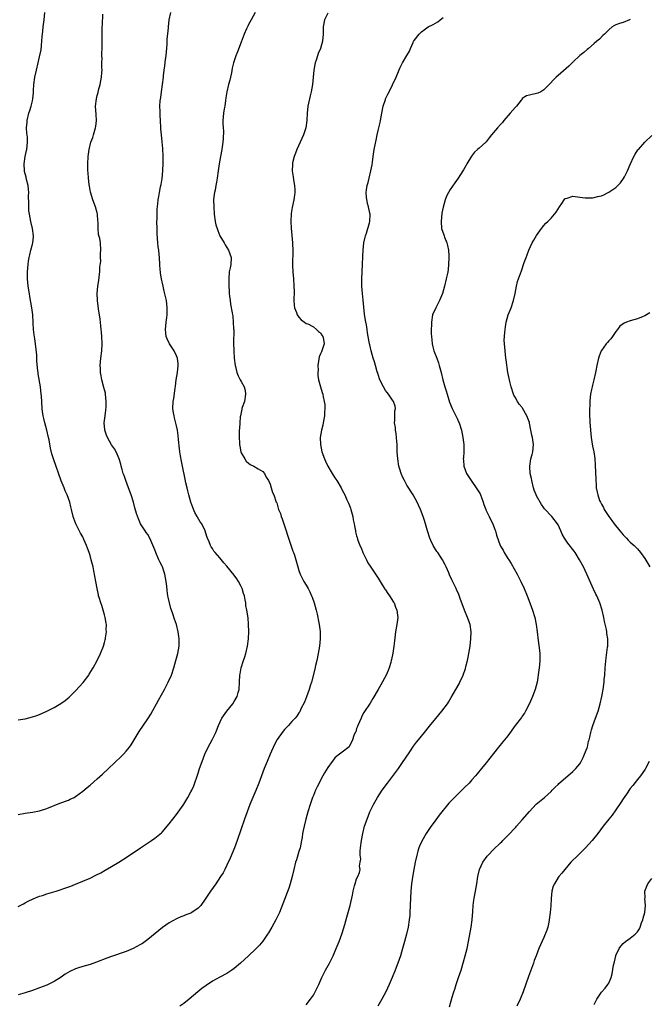
# Model space of a CAD drawing. Units: inches. Extents: x 2589000 to 2592000, y 1530000 to 1533000.
# Drawn here: x 2589997 to 2590172, y 1530718 to 1530991 of the extents above; entities that cross this region are included whole.
import ezdxf

# ---------------------------------------------------------------- set-up
doc = ezdxf.new("R2010")
doc.units = ezdxf.units.IN
doc.header["$MEASUREMENT"] = 0
doc.layers.add('LD25891530_10ft', color=103, linetype='Continuous')

msp = doc.modelspace()

# ---------------------------------------------------------------- linework, layer by layer
at = {"layer": 'LD25891530_10ft'}
for points, elevation in [([(2589997, 1530744.7), (2589998.53, 1530745.47), (2589999, 1530745.69), (2589999.85, 1530746.15), (2590001.21, 1530746.79), (2590003, 1530747.53), (2590003.78, 1530747.78), (2590005, 1530748.2), (2590007.55, 1530749), (2590008.69, 1530749.31), (2590009.72, 1530749.72), (2590011.65, 1530750.35), (2590013, 1530750.94), (2590015, 1530751.73), (2590017, 1530752.59), (2590018.63, 1530753.37), (2590019.95, 1530754.05), (2590021.23, 1530754.77), (2590023, 1530755.82), (2590024.97, 1530757.03), (2590027, 1530758.33), (2590031, 1530761.04), (2590034.06, 1530763), (2590035, 1530763.66), (2590036.83, 1530765.17), (2590037, 1530765.34), (2590039, 1530767.67), (2590040.01, 1530769), (2590041, 1530770.27), (2590042.83, 1530772.83), (2590043, 1530773.08), (2590044.19, 1530775), (2590045, 1530776.52), (2590045.24, 1530777), (2590045.78, 1530778.22), (2590047, 1530781.73), (2590047.41, 1530783), (2590048.11, 1530785), (2590048.89, 1530787), (2590049.83, 1530789), (2590050.93, 1530791), (2590051.88, 1530793), (2590052.22, 1530793.78), (2590052.65, 1530795), (2590053.61, 1530797), (2590055.01, 1530799), (2590056.6, 1530801), (2590057, 1530801.62), (2590057.83, 1530803), (2590058.16, 1530804.16), (2590058.38, 1530805), (2590058.49, 1530807), (2590058.63, 1530809), (2590058.7, 1530809.3), (2590059, 1530810.96), (2590059.61, 1530813), (2590059.94, 1530814.06), (2590060.21, 1530815), (2590060.68, 1530817), (2590060.97, 1530819), (2590061.09, 1530821.09), (2590061.03, 1530823), (2590060.86, 1530824.86), (2590060.56, 1530827), (2590060.27, 1530828.27), (2590060.23, 1530829), (2590060.1, 1530829.9), (2590059.84, 1530831), (2590059.64, 1530831.64), (2590059.25, 1530833), (2590059, 1530833.56), (2590058.22, 1530835), (2590057.74, 1530835.74), (2590057, 1530836.77), (2590055, 1530839.26), (2590054.16, 1530840.16), (2590053, 1530841.54), (2590051.74, 1530843), (2590051.41, 1530843.41), (2590051, 1530844.1), (2590050.62, 1530844.62), (2590050.42, 1530845), (2590050.05, 1530845.95), (2590049.59, 1530847), (2590049.44, 1530847.44), (2590048.97, 1530849), (2590048, 1530851), (2590047.57, 1530851.57), (2590046.83, 1530852.83), (2590046.75, 1530853), (2590046.11, 1530854.11), (2590045.52, 1530855.52), (2590045, 1530857), (2590044.44, 1530859), (2590044.13, 1530860.13), (2590043.93, 1530861), (2590043.64, 1530862.36), (2590043.38, 1530863.38), (2590042.7, 1530867), (2590042.41, 1530868.41), (2590042.15, 1530869.85), (2590041.92, 1530871), (2590041.82, 1530871.82), (2590041.56, 1530874.44), (2590041.51, 1530875.51), (2590041.27, 1530877), (2590041, 1530878.21), (2590040.47, 1530880.47), (2590040.32, 1530881), (2590040.18, 1530881.82), (2590040.01, 1530883), (2590040.08, 1530885), (2590040.24, 1530885.76), (2590040.63, 1530888.63), (2590040.74, 1530889.26), (2590040.95, 1530891), (2590041.26, 1530893), (2590041.45, 1530895), (2590041.43, 1530895.43), (2590041.25, 1530897), (2590041, 1530897.63), (2590040.35, 1530899), (2590039.06, 1530901), (2590038.39, 1530902.39), (2590038.16, 1530903), (2590038.03, 1530904.03), (2590037.94, 1530905), (2590038.02, 1530905.98), (2590038.14, 1530907), (2590038.31, 1530908.31), (2590038.38, 1530909), (2590038.44, 1530911), (2590038.22, 1530913), (2590037.62, 1530915.62), (2590037.27, 1530917), (2590036.82, 1530919), (2590036.57, 1530920.57), (2590036.52, 1530921), (2590036.5, 1530921.5), (2590036.39, 1530923), (2590036.29, 1530925), (2590036.17, 1530925.83), (2590036.07, 1530927), (2590035.96, 1530927.96), (2590035.81, 1530929), (2590035.76, 1530930.24), (2590035.62, 1530931.62), (2590035.62, 1530933), (2590035.58, 1530935), (2590035.63, 1530935.63), (2590035.6, 1530937), (2590035.6, 1530938.4), (2590035.85, 1530939.85), (2590035.93, 1530941), (2590036.08, 1530941.92), (2590036.24, 1530943), (2590036.55, 1530944.55), (2590036.74, 1530945.26), (2590037.06, 1530946.94), (2590037.25, 1530949), (2590037.24, 1530949.24), (2590037.28, 1530951), (2590037.26, 1530951.26), (2590037.28, 1530953), (2590037.22, 1530955.22), (2590037.05, 1530957.05), (2590036.8, 1530959), (2590036.7, 1530960.7), (2590036.65, 1530961), (2590036.56, 1530963), (2590036.43, 1530964.43), (2590036.43, 1530965), (2590036.47, 1530965.53), (2590036.42, 1530967), (2590036.5, 1530968.5), (2590036.62, 1530969.38), (2590036.8, 1530971), (2590037.38, 1530975), (2590037.42, 1530975.42), (2590037.62, 1530977), (2590037.8, 1530978.2), (2590037.96, 1530979.96), (2590038.12, 1530981), (2590038.21, 1530982.21), (2590038.29, 1530983), (2590038.39, 1530984.39), (2590038.45, 1530985.55), (2590038.74, 1530988.74), (2590038.74, 1530989), (2590038.99, 1530991), (2590039.42, 1530993)], 7840), ([(2590062.89, 1530993), (2590061.71, 1530991), (2590061, 1530989.64), (2590060.77, 1530989.23), (2590060.44, 1530988.44), (2590059.81, 1530987), (2590059, 1530984.78), (2590057.93, 1530982.07), (2590057.48, 1530981), (2590056.82, 1530979), (2590056.48, 1530977.52), (2590056.24, 1530976.24), (2590055.99, 1530975), (2590055.8, 1530974.2), (2590055.48, 1530973), (2590054.98, 1530971), (2590054.72, 1530969.28), (2590054.59, 1530968.59), (2590054.38, 1530967), (2590054.22, 1530966.22), (2590054.05, 1530965), (2590053.88, 1530963), (2590053.87, 1530962.13), (2590053.94, 1530961), (2590054.03, 1530960.03), (2590053.99, 1530957.99), (2590053.9, 1530957), (2590053.7, 1530955.7), (2590053.58, 1530955), (2590053.18, 1530953), (2590052.83, 1530951), (2590052.55, 1530949), (2590052.29, 1530947), (2590052.08, 1530945.92), (2590051.94, 1530945), (2590051.7, 1530943.7), (2590051.55, 1530943), (2590051.47, 1530942.53), (2590051.32, 1530941), (2590051.33, 1530939), (2590051.46, 1530937), (2590051.73, 1530935), (2590051.96, 1530934.04), (2590052.25, 1530933), (2590052.49, 1530932.49), (2590053.07, 1530931), (2590054.22, 1530929), (2590054.5, 1530928.5), (2590055.47, 1530927), (2590056.22, 1530925), (2590056.09, 1530923), (2590055.88, 1530922.12), (2590055.67, 1530921), (2590055.49, 1530919), (2590055.52, 1530917), (2590055.59, 1530915.59), (2590055.64, 1530915), (2590055.74, 1530914.26), (2590055.86, 1530913), (2590055.99, 1530911.99), (2590056.42, 1530909.58), (2590056.53, 1530909), (2590056.62, 1530908.62), (2590056.78, 1530907), (2590056.85, 1530905.15), (2590056.89, 1530904.89), (2590056.87, 1530901.13), (2590056.9, 1530899), (2590057, 1530897), (2590057.25, 1530895), (2590057.34, 1530894.66), (2590057.73, 1530893), (2590058.1, 1530892.1), (2590058.68, 1530891), (2590059, 1530890.5), (2590059.79, 1530889), (2590060.03, 1530888.03), (2590060.19, 1530887), (2590059.84, 1530885), (2590059.26, 1530883.26), (2590059.19, 1530883), (2590059.17, 1530882.83), (2590058.75, 1530881), (2590058.71, 1530880.71), (2590058.58, 1530879), (2590058.53, 1530877.47), (2590058.44, 1530877), (2590058.36, 1530876.36), (2590058.36, 1530875), (2590058.49, 1530873.51), (2590058.48, 1530873), (2590058.55, 1530872.55), (2590058.9, 1530871), (2590059, 1530870.75), (2590059.95, 1530869), (2590060.39, 1530868.39), (2590061, 1530867.84), (2590061.46, 1530867.46), (2590062.5, 1530867), (2590063.7, 1530866.3), (2590065, 1530865.51), (2590065.4, 1530865), (2590065.92, 1530863.92), (2590066.52, 1530863), (2590067, 1530861.96), (2590067.33, 1530861), (2590067.67, 1530859.67), (2590068.03, 1530859), (2590068.72, 1530857), (2590068.82, 1530856.82), (2590069.36, 1530855), (2590069.85, 1530853.85), (2590070.09, 1530853), (2590070.36, 1530852.36), (2590071.46, 1530849), (2590071.82, 1530847.82), (2590072.08, 1530847), (2590072.64, 1530845.36), (2590072.81, 1530844.81), (2590073.35, 1530843.35), (2590073.5, 1530843), (2590073.76, 1530842.24), (2590074.17, 1530841), (2590074.7, 1530839), (2590075, 1530838.02), (2590075.34, 1530837), (2590075.9, 1530835.9), (2590076.33, 1530835), (2590077, 1530833.93), (2590077.52, 1530833), (2590078.07, 1530832.07), (2590078.48, 1530831), (2590078.66, 1530830.66), (2590079.21, 1530829), (2590079.81, 1530827), (2590080.08, 1530825.92), (2590080.29, 1530825), (2590080.37, 1530824.37), (2590080.65, 1530823), (2590080.88, 1530821.12), (2590080.93, 1530819), (2590080.73, 1530817), (2590080.38, 1530815), (2590079.95, 1530813), (2590079.62, 1530811.62), (2590079.4, 1530810.6), (2590078.47, 1530807), (2590078.23, 1530806.23), (2590077.88, 1530805), (2590077.09, 1530802.91), (2590076.51, 1530801.49), (2590075.56, 1530799.56), (2590075.21, 1530798.79), (2590075, 1530798.52), (2590074.42, 1530797.58), (2590073.94, 1530797), (2590073, 1530796.04), (2590072.11, 1530795), (2590071.56, 1530794.44), (2590071, 1530793.83), (2590070.63, 1530793.37), (2590069, 1530791.06), (2590068.26, 1530789.74), (2590066.99, 1530787), (2590066.14, 1530785), (2590065.36, 1530783), (2590065, 1530782), (2590063.86, 1530779), (2590063, 1530776.89), (2590062.19, 1530775), (2590061.39, 1530773), (2590060.63, 1530771), (2590059.89, 1530769), (2590057.84, 1530763), (2590057.08, 1530761), (2590055.88, 1530758.12), (2590055, 1530756.2), (2590054.41, 1530755), (2590053.92, 1530754.08), (2590053.26, 1530753), (2590051.88, 1530751), (2590050.43, 1530749), (2590049, 1530746.74), (2590047.76, 1530745), (2590047, 1530744.21), (2590045.26, 1530743), (2590045, 1530742.85), (2590043.63, 1530742.37), (2590043, 1530742.09), (2590042.2, 1530741.8), (2590041, 1530741.29), (2590039, 1530740.21), (2590037.11, 1530738.89), (2590033, 1530735.52), (2590031.54, 1530734.46), (2590031, 1530734.14), (2590028.97, 1530733.03), (2590027, 1530732.22), (2590023, 1530730.86), (2590021.65, 1530730.35), (2590018.79, 1530729.21), (2590017, 1530728.59), (2590015, 1530728.03), (2590013.56, 1530727.56), (2590013, 1530727.4), (2590011.35, 1530726.65), (2590010.13, 1530725.87), (2590008.95, 1530725.05), (2590007, 1530723.85), (2590005, 1530722.88), (2590003, 1530722.11), (2590001, 1530721.41), (2589999, 1530720.75), (2589997, 1530720.16)], 7830), ([(2589997, 1530796.51), (2589999, 1530796.82), (2590001, 1530797.34), (2590002.22, 1530797.78), (2590003, 1530798.05), (2590005, 1530798.93), (2590007, 1530799.96), (2590008.91, 1530801.09), (2590010.07, 1530801.93), (2590011.16, 1530802.84), (2590013, 1530804.63), (2590015.09, 1530806.91), (2590016.65, 1530809), (2590016.79, 1530809.21), (2590017.85, 1530811), (2590018.87, 1530812.87), (2590019.9, 1530815), (2590020.69, 1530817), (2590021, 1530818.01), (2590021.21, 1530818.79), (2590021.26, 1530819), (2590021.29, 1530819.29), (2590021.56, 1530821), (2590021.52, 1530821.52), (2590021.54, 1530823), (2590021.44, 1530823.44), (2590021.21, 1530825), (2590021, 1530825.72), (2590020.67, 1530827), (2590020.27, 1530828.27), (2590020, 1530829), (2590019.49, 1530830.51), (2590019.35, 1530831), (2590019.31, 1530831.31), (2590018.95, 1530833.05), (2590018.65, 1530835), (2590018.09, 1530837.91), (2590017.84, 1530839), (2590017.65, 1530839.65), (2590017.35, 1530841), (2590017, 1530842.21), (2590016.76, 1530843), (2590016.25, 1530844.25), (2590016.01, 1530845), (2590015.32, 1530846.68), (2590015, 1530847.37), (2590014.39, 1530848.39), (2590013.04, 1530851), (2590012.46, 1530852.46), (2590012.29, 1530853), (2590011.81, 1530855), (2590011.68, 1530855.68), (2590011.35, 1530857), (2590010.65, 1530859), (2590010.11, 1530860.11), (2590009.77, 1530861), (2590009, 1530862.93), (2590006.83, 1530869), (2590006.41, 1530870.41), (2590006.03, 1530872.03), (2590005.64, 1530874.36), (2590005.5, 1530875), (2590004.99, 1530877), (2590004.42, 1530879), (2590004.2, 1530880.2), (2590003.98, 1530881), (2590003.82, 1530882.18), (2590003.75, 1530883), (2590003.5, 1530886.5), (2590003.44, 1530887), (2590003.21, 1530889), (2590002.64, 1530892.64), (2590002.57, 1530893), (2590002.53, 1530893.47), (2590002.19, 1530896.19), (2590002.19, 1530897.81), (2590001.85, 1530901), (2590001.63, 1530902.37), (2590001.51, 1530903.5), (2590001.3, 1530905), (2590001.19, 1530906.81), (2590001.08, 1530909), (2590001, 1530909.72), (2590000.84, 1530911), (2590000.59, 1530912.59), (2590000.49, 1530913), (2589999.98, 1530915.98), (2589999.84, 1530917), (2589999.64, 1530919), (2589999.63, 1530921), (2589999.81, 1530923), (2589999.92, 1530923.92), (2590000.1, 1530925), (2590000.29, 1530925.71), (2590000.54, 1530927), (2590001, 1530928.66), (2590001.08, 1530929), (2590001.28, 1530930.72), (2590001.3, 1530931), (2590001.06, 1530933), (2590000.54, 1530935), (2590000.15, 1530937), (2590000.05, 1530937.95), (2589999.98, 1530939), (2590000, 1530940), (2589999.95, 1530942.05), (2589999.99, 1530943), (2589999.93, 1530943.93), (2589999.78, 1530945), (2589999.34, 1530946.66), (2589999.23, 1530947.23), (2589998.84, 1530948.84), (2589998.82, 1530949), (2589998.75, 1530951), (2589998.97, 1530953.03), (2589999.33, 1530954.67), (2589999.42, 1530955), (2589999.66, 1530957), (2589999.6, 1530958.4), (2589999.49, 1530959.49), (2589999.39, 1530961), (2589999.5, 1530962.5), (2589999.53, 1530963), (2590000, 1530965), (2590000.26, 1530965.74), (2590000.65, 1530967), (2590001, 1530968.43), (2590001.12, 1530969), (2590001.29, 1530970.71), (2590001.3, 1530971.3), (2590001.43, 1530973), (2590001.71, 1530975), (2590002.1, 1530977), (2590002.56, 1530979), (2590003, 1530980.67), (2590003.39, 1530982.61), (2590003.64, 1530985), (2590003.7, 1530986.3), (2590003.76, 1530987), (2590003.86, 1530987.86), (2590003.95, 1530989), (2590004.23, 1530991), (2590004.42, 1530993)], 7860), ([(2589997, 1530770.28), (2589999, 1530770.63), (2590001, 1530770.89), (2590003, 1530771.28), (2590005, 1530771.93), (2590008.63, 1530773.37), (2590011, 1530774.26), (2590011.52, 1530774.48), (2590012.58, 1530775), (2590013, 1530775.23), (2590015, 1530776.73), (2590016.22, 1530777.78), (2590017, 1530778.42), (2590019, 1530780.13), (2590020.5, 1530781.5), (2590022.08, 1530783), (2590025.65, 1530786.35), (2590026.27, 1530787), (2590027, 1530787.81), (2590027.95, 1530789), (2590028.38, 1530789.62), (2590030.67, 1530793.33), (2590033, 1530796.79), (2590033.85, 1530798.15), (2590036.03, 1530801.97), (2590037.7, 1530805), (2590038.72, 1530807), (2590039.57, 1530809), (2590040.26, 1530811), (2590040.86, 1530813), (2590041.37, 1530815), (2590041.71, 1530817), (2590041.76, 1530819), (2590041.49, 1530821), (2590040.97, 1530823), (2590040.47, 1530824.47), (2590039.97, 1530826.03), (2590039.62, 1530827), (2590039.44, 1530827.44), (2590039.02, 1530829), (2590038.66, 1530830.66), (2590038.64, 1530831), (2590038.43, 1530832.43), (2590038.33, 1530833.67), (2590038.17, 1530835), (2590037.96, 1530835.96), (2590037.77, 1530837), (2590037.57, 1530837.57), (2590037.1, 1530839), (2590037, 1530839.23), (2590036.39, 1530840.39), (2590036.11, 1530841), (2590035.25, 1530843), (2590035, 1530843.76), (2590033.6, 1530847), (2590033, 1530848.06), (2590032.59, 1530848.59), (2590032.31, 1530849), (2590031.04, 1530851), (2590030.41, 1530852.41), (2590029.9, 1530853.9), (2590029.45, 1530855.45), (2590029.04, 1530857), (2590028.43, 1530859), (2590027.72, 1530861), (2590026.95, 1530863), (2590026.45, 1530864.45), (2590026.23, 1530865), (2590025.89, 1530866.11), (2590025.67, 1530867), (2590025.56, 1530867.56), (2590025.06, 1530869), (2590024.23, 1530871), (2590023.8, 1530871.8), (2590023, 1530872.89), (2590021.85, 1530875), (2590021.61, 1530875.61), (2590021.13, 1530877), (2590021.11, 1530877.11), (2590020.96, 1530879), (2590021.17, 1530881), (2590021.42, 1530882.58), (2590021.44, 1530883.44), (2590021.52, 1530885), (2590021.32, 1530887), (2590021.27, 1530887.27), (2590020.87, 1530888.87), (2590020.3, 1530891), (2590020.11, 1530892.11), (2590019.93, 1530893), (2590019.86, 1530894.14), (2590019.82, 1530895), (2590019.98, 1530897), (2590020.23, 1530899), (2590020.35, 1530901), (2590020.3, 1530903), (2590020.21, 1530904.21), (2590020.13, 1530905), (2590019.99, 1530906.01), (2590019.8, 1530907.8), (2590019.34, 1530910.66), (2590019.04, 1530913), (2590019, 1530915), (2590019.18, 1530917), (2590019.4, 1530918.6), (2590019.55, 1530919.55), (2590019.7, 1530921), (2590019.71, 1530922.29), (2590019.97, 1530923.97), (2590019.91, 1530925), (2590019.86, 1530926.14), (2590020.04, 1530927), (2590019.9, 1530929), (2590019.72, 1530930.28), (2590019.37, 1530931.37), (2590019.25, 1530933), (2590019.22, 1530934.78), (2590019.18, 1530935.18), (2590019.08, 1530937), (2590019, 1530937.4), (2590018.56, 1530939), (2590017.76, 1530941), (2590017.12, 1530943.12), (2590016.81, 1530944.81), (2590016.79, 1530945.21), (2590016.59, 1530947), (2590016.44, 1530948.44), (2590016.42, 1530949), (2590016.42, 1530949.58), (2590016.37, 1530951), (2590016.47, 1530953), (2590016.72, 1530955), (2590017.21, 1530957), (2590017.75, 1530958.25), (2590017.92, 1530959), (2590018.3, 1530960.3), (2590018.56, 1530961), (2590018.62, 1530961.38), (2590018.8, 1530963), (2590018.67, 1530964.67), (2590018.51, 1530967), (2590018.77, 1530969), (2590019, 1530969.91), (2590019.26, 1530970.74), (2590019.39, 1530971.39), (2590019.82, 1530973), (2590020.16, 1530975), (2590020.3, 1530976.3), (2590020.32, 1530977), (2590020.25, 1530977.75), (2590020.31, 1530979), (2590020.34, 1530980.34), (2590020.27, 1530981), (2590020.28, 1530981.72), (2590020.34, 1530983), (2590020.39, 1530985), (2590020.38, 1530987), (2590020.39, 1530988.39), (2590020.41, 1530989), (2590020.45, 1530989.55), (2590020.51, 1530992.51)], 7850), ([(2590083, 1530992.81), (2590082.12, 1530991), (2590081.74, 1530989), (2590081.74, 1530987), (2590081.58, 1530985), (2590080.98, 1530983), (2590080.37, 1530981.63), (2590080.15, 1530981), (2590079.76, 1530979.76), (2590079.48, 1530979), (2590079.4, 1530978.6), (2590079.12, 1530977), (2590078.99, 1530975), (2590078.81, 1530973), (2590078.42, 1530971), (2590078.11, 1530969.89), (2590077.49, 1530967), (2590077.26, 1530965), (2590077.19, 1530963), (2590076.94, 1530961), (2590076.27, 1530959), (2590074.44, 1530955), (2590074.05, 1530953.95), (2590073.68, 1530953), (2590073.24, 1530951.24), (2590073.19, 1530951), (2590073.2, 1530950.8), (2590073.13, 1530949), (2590073.36, 1530947.36), (2590073.46, 1530946.54), (2590073.73, 1530945), (2590073.83, 1530943.83), (2590073.86, 1530943), (2590073.76, 1530942.24), (2590073.62, 1530941), (2590073.12, 1530938.88), (2590072.83, 1530937.17), (2590072.76, 1530935), (2590072.86, 1530933.14), (2590073.05, 1530931.05), (2590073.22, 1530929), (2590073.29, 1530926.71), (2590073.21, 1530923.21), (2590073.24, 1530922.76), (2590073.3, 1530921), (2590073.48, 1530919), (2590073.61, 1530917), (2590073.64, 1530915.64), (2590073.62, 1530913), (2590073.68, 1530911.68), (2590073.78, 1530911), (2590074.35, 1530909.65), (2590074.55, 1530909), (2590075, 1530908.35), (2590075.6, 1530907.6), (2590076.55, 1530907), (2590077, 1530906.67), (2590077.5, 1530906.5), (2590079, 1530905.68), (2590079.9, 1530905), (2590080.44, 1530904.44), (2590081, 1530904.06), (2590081.38, 1530903.38), (2590081.65, 1530903), (2590081.86, 1530902.14), (2590082.03, 1530901), (2590081.36, 1530899), (2590081.24, 1530898.76), (2590081, 1530898.17), (2590080.61, 1530897.39), (2590080.25, 1530895), (2590080.33, 1530893.67), (2590080.26, 1530893), (2590080.22, 1530892.22), (2590080.46, 1530891), (2590080.95, 1530889), (2590081.49, 1530887.49), (2590081.63, 1530887), (2590081.73, 1530886.27), (2590082.05, 1530885), (2590082.17, 1530884.17), (2590082.19, 1530883), (2590082.12, 1530881.88), (2590082.11, 1530881), (2590081.77, 1530879), (2590081.62, 1530878.38), (2590081.23, 1530877), (2590080.87, 1530875), (2590080.94, 1530873), (2590081.4, 1530871), (2590082.1, 1530869), (2590082.4, 1530868.4), (2590083.03, 1530867), (2590084.22, 1530865), (2590085, 1530863.76), (2590085.51, 1530863), (2590086.69, 1530861), (2590087, 1530860.37), (2590087.72, 1530859), (2590088.31, 1530857.69), (2590088.77, 1530856.77), (2590089, 1530856.11), (2590089.32, 1530855.32), (2590089.42, 1530855), (2590089.96, 1530853), (2590090.09, 1530852.09), (2590090.3, 1530851), (2590090.39, 1530850.39), (2590090.66, 1530849), (2590090.74, 1530848.74), (2590091, 1530847.66), (2590091.17, 1530847.17), (2590091.26, 1530846.74), (2590091.94, 1530845), (2590092.31, 1530844.31), (2590092.76, 1530843), (2590093, 1530842.46), (2590093.73, 1530841), (2590094.17, 1530840.17), (2590094.94, 1530838.94), (2590097, 1530835.91), (2590097.53, 1530835), (2590098.86, 1530832.86), (2590099, 1530832.68), (2590099.65, 1530831.65), (2590100.15, 1530831), (2590101.24, 1530829.24), (2590101.41, 1530829), (2590101.81, 1530827.81), (2590102.19, 1530827), (2590102.39, 1530825.61), (2590102.43, 1530825), (2590102.33, 1530824.33), (2590102.2, 1530823), (2590101.83, 1530821), (2590101.51, 1530818.49), (2590101.35, 1530817), (2590101.06, 1530815.06), (2590100.67, 1530813.33), (2590100.63, 1530813), (2590100.49, 1530812.49), (2590100.03, 1530811), (2590099.73, 1530810.27), (2590099.19, 1530809), (2590097.74, 1530806.26), (2590097, 1530804.93), (2590095.55, 1530802.45), (2590094.78, 1530801.22), (2590093, 1530798.54), (2590092.46, 1530797.54), (2590092.25, 1530797), (2590091.36, 1530795), (2590091.28, 1530794.72), (2590091, 1530794.1), (2590090.76, 1530793.24), (2590090.61, 1530793), (2590090.22, 1530792.22), (2590089.9, 1530791), (2590088.94, 1530789.06), (2590087, 1530787.57), (2590086.29, 1530787), (2590085.51, 1530786.49), (2590085, 1530785.96), (2590084.55, 1530785.45), (2590084.21, 1530785), (2590083, 1530783.29), (2590082.13, 1530781.87), (2590081.65, 1530781), (2590081, 1530779.81), (2590080.58, 1530779), (2590080.06, 1530777.94), (2590079.63, 1530777), (2590079, 1530775.5), (2590078.8, 1530775), (2590078.11, 1530773), (2590077.48, 1530771), (2590076.91, 1530769), (2590076.41, 1530767), (2590076.18, 1530765.82), (2590076.03, 1530765), (2590075.87, 1530763.87), (2590075.72, 1530763), (2590075.31, 1530761), (2590075, 1530759.94), (2590074.29, 1530757.71), (2590074.04, 1530757), (2590073.54, 1530755), (2590073.09, 1530753), (2590072.54, 1530751), (2590072.16, 1530749.84), (2590070.55, 1530745.45), (2590069.56, 1530743), (2590068.57, 1530741), (2590067.47, 1530739), (2590066.57, 1530737.43), (2590066.31, 1530737), (2590065, 1530735.08), (2590064.02, 1530733.98), (2590063, 1530732.93), (2590061, 1530731.04), (2590058.77, 1530729), (2590057, 1530727.47), (2590056.38, 1530727), (2590055.58, 1530726.42), (2590055, 1530726.09), (2590053.07, 1530725.07), (2590051, 1530723.95), (2590049.2, 1530722.8), (2590048.06, 1530721.94), (2590046.96, 1530721.04), (2590044.55, 1530719), (2590043, 1530717.77), (2590041.95, 1530717)], 7820), ([(2590077, 1530717.4), (2590078.24, 1530719), (2590079, 1530720.09), (2590079.52, 1530721), (2590080.5, 1530723), (2590081.4, 1530725), (2590081.92, 1530726.08), (2590082.39, 1530727), (2590083.46, 1530729), (2590084.47, 1530731), (2590085.38, 1530733), (2590086.19, 1530735), (2590086.92, 1530737), (2590087, 1530737.26), (2590087.73, 1530739.73), (2590088.28, 1530741.72), (2590088.68, 1530743), (2590089.25, 1530745), (2590089.84, 1530747.84), (2590090.03, 1530749), (2590090.45, 1530750.45), (2590090.57, 1530751), (2590091, 1530752.35), (2590091.35, 1530753), (2590091.82, 1530754.18), (2590091.97, 1530755), (2590091.86, 1530755.86), (2590092.04, 1530757), (2590092.14, 1530757.86), (2590092.03, 1530759), (2590092.04, 1530760.04), (2590092.13, 1530761), (2590092.35, 1530763), (2590092.72, 1530765), (2590093.23, 1530767), (2590093.9, 1530769), (2590094.7, 1530771), (2590095.67, 1530773), (2590096.78, 1530775), (2590098.07, 1530777), (2590099.59, 1530779), (2590101, 1530780.77), (2590102.61, 1530783), (2590103.98, 1530785), (2590104.36, 1530785.64), (2590105.93, 1530787.93), (2590106.78, 1530789.22), (2590107.63, 1530790.37), (2590108.18, 1530791), (2590109, 1530792), (2590109.86, 1530793), (2590111.24, 1530794.76), (2590113, 1530796.96), (2590114.72, 1530799), (2590116.24, 1530801), (2590116.55, 1530801.45), (2590117.29, 1530802.71), (2590118.59, 1530805), (2590119.46, 1530806.54), (2590119.7, 1530807), (2590120.59, 1530809), (2590121.21, 1530810.79), (2590121.35, 1530811.35), (2590121.8, 1530813), (2590122.03, 1530813.97), (2590122.51, 1530817), (2590122.77, 1530819), (2590122.85, 1530821), (2590122.53, 1530823), (2590121.82, 1530825), (2590120.97, 1530827), (2590119.74, 1530830.26), (2590119.38, 1530831.37), (2590118.78, 1530832.78), (2590118.66, 1530833), (2590117.45, 1530835.45), (2590116.82, 1530836.82), (2590116.58, 1530837.42), (2590115.89, 1530839), (2590115.57, 1530839.57), (2590114.88, 1530841), (2590113.56, 1530843), (2590113.32, 1530843.32), (2590113, 1530843.8), (2590112.5, 1530844.5), (2590112.25, 1530845), (2590111.6, 1530846.4), (2590111.3, 1530847), (2590110.66, 1530849), (2590110.34, 1530850.34), (2590109.9, 1530851.9), (2590109.52, 1530853), (2590108.73, 1530855), (2590108.21, 1530856.21), (2590107.84, 1530857), (2590106.74, 1530859), (2590105, 1530861.74), (2590104.27, 1530863), (2590103.85, 1530863.85), (2590103.38, 1530865), (2590103, 1530866.21), (2590102.77, 1530867), (2590102.43, 1530869), (2590102.31, 1530871), (2590102.27, 1530873), (2590102.17, 1530873.83), (2590102.12, 1530875), (2590102.03, 1530876.03), (2590101.79, 1530877), (2590101.77, 1530877.77), (2590101.53, 1530879), (2590101.65, 1530879.65), (2590101.64, 1530881), (2590101.66, 1530882.34), (2590101.82, 1530883), (2590101.68, 1530883.68), (2590101.27, 1530885), (2590101, 1530885.36), (2590099.89, 1530887), (2590099.46, 1530887.46), (2590099, 1530888.02), (2590098.44, 1530889), (2590097.44, 1530891), (2590097, 1530892.43), (2590096.88, 1530892.88), (2590096.76, 1530893.24), (2590096.28, 1530895), (2590095.95, 1530895.96), (2590095.64, 1530897), (2590095.05, 1530899.05), (2590094.68, 1530900.68), (2590094.57, 1530901), (2590094, 1530904), (2590093.91, 1530905), (2590093.74, 1530906.26), (2590093.5, 1530907.5), (2590093.24, 1530909.24), (2590092.87, 1530913.13), (2590092.65, 1530915), (2590092.48, 1530917), (2590092.46, 1530917.54), (2590092.46, 1530919), (2590092.68, 1530923), (2590092.75, 1530925.25), (2590092.84, 1530927), (2590093.03, 1530929), (2590093.36, 1530930.64), (2590093.46, 1530931), (2590093.73, 1530931.73), (2590094.59, 1530934.59), (2590094.69, 1530935), (2590094.76, 1530937), (2590094.71, 1530937.29), (2590094.32, 1530939), (2590093.99, 1530939.99), (2590093.72, 1530941.72), (2590093.69, 1530943), (2590093.74, 1530943.74), (2590093.94, 1530945), (2590094.19, 1530945.81), (2590094.47, 1530947), (2590094.99, 1530949), (2590095.31, 1530950.69), (2590095.39, 1530951.39), (2590095.61, 1530953), (2590095.91, 1530955), (2590096.42, 1530957.58), (2590096.74, 1530959), (2590097, 1530960.22), (2590097.2, 1530961), (2590097.52, 1530962.48), (2590097.66, 1530963), (2590098.03, 1530965), (2590098.43, 1530967), (2590099, 1530968.84), (2590099.06, 1530969), (2590099.68, 1530970.32), (2590100.05, 1530971), (2590101, 1530972.96), (2590102.04, 1530975), (2590102.6, 1530976.6), (2590103, 1530977.51), (2590103.51, 1530978.49), (2590103.73, 1530979), (2590104.97, 1530981.03), (2590105.69, 1530982.31), (2590105.96, 1530983), (2590106.68, 1530984.68), (2590106.83, 1530985), (2590107, 1530985.27), (2590108.34, 1530987), (2590109, 1530987.59), (2590110.88, 1530989), (2590112.29, 1530989.71), (2590113.57, 1530990.43), (2590114.23, 1530991), (2590115, 1530991.6)], 7810), ([(2590167, 1530991.07), (2590166.8, 1530991), (2590165, 1530990.23), (2590164.01, 1530989.99), (2590163, 1530989.54), (2590162.59, 1530989.41), (2590161.99, 1530989), (2590161, 1530988.22), (2590159.8, 1530987), (2590159.42, 1530986.58), (2590158.41, 1530985.59), (2590157.73, 1530985), (2590157, 1530984.43), (2590155.35, 1530983), (2590155, 1530982.73), (2590154.06, 1530981.94), (2590152.96, 1530981.04), (2590151, 1530979.24), (2590149.9, 1530978.1), (2590147, 1530975.49), (2590146.39, 1530975), (2590145.71, 1530974.29), (2590144.76, 1530973.24), (2590143, 1530971.48), (2590142.16, 1530971), (2590141.37, 1530970.63), (2590141, 1530970.51), (2590139.76, 1530970.24), (2590139, 1530970.07), (2590138.17, 1530969.83), (2590137, 1530969.09), (2590136.95, 1530969.05), (2590136.67, 1530968.67), (2590135.36, 1530967), (2590135, 1530966.62), (2590133.67, 1530965), (2590131.93, 1530963), (2590131.53, 1530962.47), (2590131, 1530961.88), (2590130.15, 1530961), (2590129, 1530959.67), (2590128.44, 1530959), (2590127.83, 1530958.17), (2590127, 1530957.1), (2590126.9, 1530957), (2590125, 1530955.33), (2590124.6, 1530955), (2590123.76, 1530954.24), (2590122.87, 1530953.13), (2590121.66, 1530951), (2590121.4, 1530950.6), (2590120.67, 1530949.33), (2590120.5, 1530949), (2590119.2, 1530947), (2590118.28, 1530945.72), (2590117, 1530943.82), (2590116.48, 1530943), (2590115.97, 1530942.03), (2590115.58, 1530941), (2590115.02, 1530938.98), (2590114.69, 1530937.31), (2590114.45, 1530935), (2590114.61, 1530933), (2590115.23, 1530931.23), (2590115.28, 1530931), (2590115.43, 1530930.57), (2590116.06, 1530929), (2590116.29, 1530928.29), (2590116.54, 1530927), (2590116.62, 1530925.38), (2590116.66, 1530925), (2590116.57, 1530923), (2590116.39, 1530921.61), (2590116.3, 1530921), (2590116.12, 1530920.12), (2590115.87, 1530919), (2590115.39, 1530917), (2590114.82, 1530915), (2590114.32, 1530913.68), (2590114.02, 1530913), (2590112.97, 1530911), (2590112.12, 1530909), (2590111.77, 1530907), (2590111.77, 1530906.23), (2590111.74, 1530905), (2590111.75, 1530903.75), (2590111.79, 1530903), (2590111.89, 1530902.11), (2590111.95, 1530901), (2590112.14, 1530900.14), (2590112.46, 1530899), (2590113.25, 1530897), (2590113.73, 1530895.73), (2590113.97, 1530895), (2590114.48, 1530893), (2590114.96, 1530891), (2590115.52, 1530889), (2590115.88, 1530887.88), (2590116.12, 1530887), (2590116.8, 1530884.8), (2590117.55, 1530883), (2590118.55, 1530881), (2590119, 1530880.05), (2590119.32, 1530879.32), (2590119.45, 1530879), (2590120.1, 1530877), (2590120.53, 1530875), (2590120.74, 1530873), (2590120.74, 1530871), (2590120.67, 1530869.33), (2590120.64, 1530869), (2590120.65, 1530868.65), (2590120.78, 1530867), (2590121.53, 1530865), (2590122.12, 1530864.12), (2590122.8, 1530863), (2590123, 1530862.75), (2590124.23, 1530861), (2590125.28, 1530859.28), (2590125.41, 1530859), (2590125.67, 1530858.33), (2590126.15, 1530857), (2590126.31, 1530856.31), (2590126.86, 1530855), (2590126.89, 1530854.89), (2590127.85, 1530853), (2590128.2, 1530852.2), (2590128.82, 1530851), (2590129.39, 1530849.39), (2590129.55, 1530849), (2590129.87, 1530847.87), (2590130.88, 1530845), (2590131, 1530844.77), (2590131.67, 1530843.67), (2590131.95, 1530843), (2590133, 1530841.4), (2590133.24, 1530841), (2590133.95, 1530839.95), (2590135.61, 1530837), (2590136.06, 1530836.06), (2590136.63, 1530835), (2590137.55, 1530833), (2590138.37, 1530831), (2590139.14, 1530829), (2590139.86, 1530827), (2590140.47, 1530825), (2590140.89, 1530823), (2590141.15, 1530821), (2590141.41, 1530818.59), (2590141.79, 1530815.79), (2590141.86, 1530815), (2590141.88, 1530813.88), (2590141.91, 1530813), (2590141.78, 1530811.78), (2590141.73, 1530811), (2590141.64, 1530810.36), (2590141.11, 1530807), (2590140.62, 1530805), (2590139.86, 1530803), (2590139.59, 1530802.41), (2590139, 1530801.08), (2590137.95, 1530799), (2590137.61, 1530798.39), (2590137, 1530797.54), (2590136.78, 1530797.22), (2590135.05, 1530794.95), (2590133, 1530792.14), (2590131.6, 1530790.4), (2590130.44, 1530789), (2590129, 1530787.21), (2590127, 1530784.65), (2590125.67, 1530783), (2590124.44, 1530781.56), (2590124, 1530781), (2590123, 1530779.89), (2590122.25, 1530779), (2590121, 1530777.71), (2590120.63, 1530777.37), (2590120.27, 1530777), (2590118.15, 1530775), (2590117, 1530773.77), (2590116.62, 1530773.38), (2590113.93, 1530770.07), (2590113, 1530768.79), (2590111.39, 1530766.61), (2590110.34, 1530765), (2590109.13, 1530762.87), (2590108.51, 1530761.49), (2590108.33, 1530761), (2590108.04, 1530760.04), (2590107.7, 1530759), (2590107.25, 1530757), (2590106.89, 1530755), (2590106.63, 1530753.37), (2590106.29, 1530751), (2590106.09, 1530749), (2590105.97, 1530747), (2590105.81, 1530743), (2590105.75, 1530742.25), (2590105.63, 1530741), (2590105.3, 1530739), (2590104.84, 1530737), (2590104.32, 1530735), (2590103.77, 1530733), (2590103.16, 1530731), (2590102.46, 1530729), (2590101.69, 1530727), (2590100.89, 1530725), (2590100.03, 1530723), (2590099.11, 1530721), (2590098.06, 1530719), (2590096.95, 1530717.05)], 7800), ([(2590116.8, 1530716.8), (2590117.53, 1530719.53), (2590117.98, 1530721), (2590118.25, 1530721.75), (2590118.65, 1530723), (2590119.34, 1530725), (2590120.01, 1530727), (2590120.71, 1530729.29), (2590121.18, 1530731), (2590121.68, 1530733), (2590122.11, 1530735), (2590122.85, 1530739), (2590123.14, 1530741), (2590123.32, 1530743.32), (2590123.41, 1530745), (2590123.57, 1530746.43), (2590123.65, 1530747), (2590124.04, 1530749), (2590124.4, 1530751), (2590124.65, 1530753), (2590125.1, 1530755), (2590126.07, 1530757), (2590127.3, 1530758.7), (2590127.57, 1530759), (2590129, 1530760.54), (2590131, 1530762.42), (2590131.31, 1530762.69), (2590131.63, 1530763), (2590133, 1530764.38), (2590135.24, 1530766.76), (2590135.44, 1530767), (2590137, 1530768.75), (2590139, 1530771.12), (2590140.91, 1530773.09), (2590143.18, 1530775), (2590145, 1530776.67), (2590145.35, 1530777), (2590146.15, 1530777.85), (2590147, 1530778.63), (2590147.18, 1530778.82), (2590149, 1530780.45), (2590151, 1530782.18), (2590151.41, 1530782.59), (2590151.88, 1530783), (2590153, 1530784.36), (2590153.4, 1530785), (2590153.88, 1530786.12), (2590154.33, 1530787), (2590155, 1530788.73), (2590155.09, 1530789), (2590155.42, 1530790.58), (2590155.55, 1530791), (2590155.74, 1530791.74), (2590156, 1530793), (2590156.23, 1530793.77), (2590156.63, 1530795), (2590157.38, 1530797), (2590158.09, 1530799), (2590158.67, 1530801), (2590159.13, 1530803), (2590159.48, 1530805), (2590159.66, 1530806.34), (2590159.73, 1530807), (2590159.79, 1530807.79), (2590159.91, 1530809), (2590160.05, 1530811), (2590160.26, 1530813.74), (2590160.7, 1530816.7), (2590160.73, 1530817), (2590160.76, 1530819), (2590160.51, 1530820.51), (2590160.47, 1530821), (2590160.35, 1530821.65), (2590159.84, 1530823.84), (2590159.63, 1530825), (2590159.18, 1530827), (2590158.54, 1530829), (2590157.68, 1530831), (2590157.47, 1530831.47), (2590156.8, 1530832.8), (2590154.91, 1530837), (2590153.98, 1530839), (2590153.65, 1530839.65), (2590152.91, 1530841), (2590151.71, 1530843), (2590151.42, 1530843.42), (2590149.65, 1530845.65), (2590148.76, 1530847), (2590148.12, 1530848.12), (2590147.76, 1530849), (2590147, 1530850.69), (2590146.82, 1530851), (2590145.17, 1530853), (2590143.17, 1530855.17), (2590143, 1530855.42), (2590142.38, 1530856.38), (2590141, 1530858.73), (2590140.87, 1530859), (2590140.35, 1530860.35), (2590140.13, 1530861), (2590139.63, 1530863), (2590139.56, 1530863.56), (2590139.23, 1530865), (2590139.08, 1530866.92), (2590139.08, 1530867), (2590139.42, 1530869), (2590139.72, 1530870.27), (2590139.93, 1530871), (2590140.02, 1530872.02), (2590140.08, 1530873), (2590139.81, 1530875), (2590139.64, 1530875.64), (2590139.41, 1530877), (2590139.04, 1530878.96), (2590139, 1530879.11), (2590138.48, 1530880.48), (2590138.31, 1530881), (2590137.11, 1530883.11), (2590137, 1530883.28), (2590136.19, 1530884.19), (2590135.64, 1530885), (2590135, 1530886.16), (2590134.69, 1530886.69), (2590134.57, 1530887), (2590133.91, 1530889), (2590133.51, 1530890.49), (2590132.99, 1530893), (2590132.52, 1530896.52), (2590132.47, 1530897), (2590132.22, 1530899), (2590132.04, 1530901), (2590132.02, 1530901.98), (2590132.05, 1530903), (2590132.19, 1530904.19), (2590132.25, 1530905), (2590132.34, 1530905.66), (2590132.56, 1530907), (2590133.07, 1530909), (2590133.88, 1530911), (2590134.6, 1530913), (2590135, 1530915), (2590135.37, 1530917), (2590135.7, 1530918.3), (2590135.98, 1530919), (2590136.78, 1530921.22), (2590137.55, 1530923.55), (2590138.06, 1530925), (2590138.34, 1530925.66), (2590138.82, 1530927), (2590139.8, 1530929), (2590140.26, 1530929.74), (2590141, 1530931.08), (2590142.32, 1530933), (2590143, 1530933.89), (2590143.52, 1530934.48), (2590144.07, 1530935), (2590145, 1530935.85), (2590146.46, 1530937.54), (2590147.33, 1530939), (2590148, 1530940), (2590148.64, 1530941), (2590148.79, 1530941.21), (2590149, 1530941.38), (2590149.47, 1530941.47), (2590151, 1530941.98), (2590153, 1530941.76), (2590154.45, 1530941.55), (2590155, 1530941.52), (2590156.47, 1530941.53), (2590157, 1530941.62), (2590157.88, 1530941.88), (2590159, 1530942.11), (2590159.66, 1530942.34), (2590160.86, 1530943), (2590161, 1530943.06), (2590163, 1530944.39), (2590163.56, 1530945), (2590164.3, 1530945.7), (2590165.11, 1530946.89), (2590165.35, 1530947.35), (2590166.26, 1530949), (2590167, 1530950.79), (2590168, 1530953), (2590168.37, 1530953.63), (2590169.13, 1530954.87), (2590169.24, 1530955), (2590171, 1530956.99), (2590173, 1530958.86)], 7790), ([(2590172.44, 1530909.56), (2590171, 1530908.75), (2590170.6, 1530908.6), (2590169, 1530907.9), (2590167, 1530907.34), (2590165.92, 1530907), (2590165.27, 1530906.73), (2590164.14, 1530905.86), (2590163.41, 1530905), (2590163, 1530904.45), (2590162.02, 1530903), (2590161.6, 1530902.4), (2590161, 1530901.83), (2590160.66, 1530901.34), (2590160.34, 1530901), (2590159, 1530899.16), (2590158.9, 1530899), (2590158.4, 1530897.6), (2590158.15, 1530897), (2590157.72, 1530895), (2590157.47, 1530893.47), (2590157.37, 1530893), (2590156.92, 1530891), (2590156.49, 1530889.51), (2590156.37, 1530889), (2590156.25, 1530888.25), (2590155.98, 1530887), (2590155.87, 1530886.13), (2590155.8, 1530885), (2590155.77, 1530883.77), (2590155.7, 1530883), (2590155.66, 1530882.34), (2590155.7, 1530881), (2590155.79, 1530879.79), (2590155.79, 1530879), (2590155.83, 1530878.17), (2590155.92, 1530877), (2590156.15, 1530875), (2590156.55, 1530872.55), (2590156.84, 1530871), (2590157.11, 1530869.11), (2590157.26, 1530867.26), (2590157.39, 1530863.39), (2590157.52, 1530861.52), (2590157.57, 1530861), (2590157.82, 1530859.82), (2590157.96, 1530859), (2590158.49, 1530857.51), (2590158.69, 1530857), (2590159, 1530856.43), (2590159.53, 1530855.53), (2590159.79, 1530855), (2590161.08, 1530853), (2590161.91, 1530851.91), (2590162.51, 1530851), (2590164.09, 1530849), (2590165, 1530847.93), (2590165.45, 1530847.45), (2590165.93, 1530847), (2590166.44, 1530846.44), (2590167, 1530845.91), (2590168.05, 1530845), (2590169, 1530844.01), (2590169.83, 1530843), (2590171, 1530841.32), (2590172.43, 1530839)], 7780), ([(2590172.27, 1530785), (2590171.24, 1530783), (2590171.15, 1530782.85), (2590170.33, 1530781.67), (2590169.8, 1530781), (2590169, 1530780.02), (2590167.69, 1530778.31), (2590167, 1530777.45), (2590165.92, 1530775.92), (2590165, 1530774.58), (2590164.41, 1530773.59), (2590163, 1530771.54), (2590161.93, 1530770.07), (2590161.04, 1530769), (2590159.48, 1530767), (2590158, 1530765), (2590156.39, 1530763), (2590154.53, 1530761), (2590152.5, 1530759), (2590150.53, 1530757), (2590148.78, 1530755), (2590148.02, 1530753.98), (2590147.15, 1530753), (2590147, 1530752.79), (2590145.91, 1530751), (2590145.62, 1530750.38), (2590145.26, 1530749), (2590145.04, 1530746.97), (2590144.93, 1530744.93), (2590144.77, 1530743), (2590144.5, 1530741), (2590144.34, 1530740.34), (2590144.07, 1530739), (2590143.84, 1530738.16), (2590143, 1530736.06), (2590142.09, 1530734.09), (2590141.62, 1530733), (2590140.83, 1530731), (2590140.33, 1530729.67), (2590140.11, 1530729), (2590138.73, 1530725.27), (2590137.24, 1530721), (2590136.43, 1530719), (2590135.52, 1530717)], 7780), ([(2590157, 1530717.5), (2590157.67, 1530719), (2590159, 1530720.93), (2590160, 1530722), (2590160.79, 1530723), (2590161, 1530723.39), (2590161.67, 1530725), (2590161.98, 1530726.02), (2590162.38, 1530728.38), (2590162.62, 1530729.38), (2590162.97, 1530731), (2590163, 1530731.1), (2590163.9, 1530733), (2590164.33, 1530733.67), (2590165, 1530734.43), (2590165.71, 1530735), (2590167, 1530735.89), (2590168.32, 1530737), (2590169, 1530737.68), (2590169.51, 1530738.49), (2590169.73, 1530739), (2590170.13, 1530740.13), (2590170.47, 1530741), (2590170.57, 1530741.43), (2590171.02, 1530743), (2590171.23, 1530745), (2590171.08, 1530746.92), (2590171.09, 1530747.09), (2590171.07, 1530749), (2590171.63, 1530750.37), (2590171.91, 1530751), (2590173, 1530752.48)], 7770)]:
    msp.add_lwpolyline(points, dxfattribs=dict(at, elevation=elevation))

doc.saveas('drawing.dxf')
